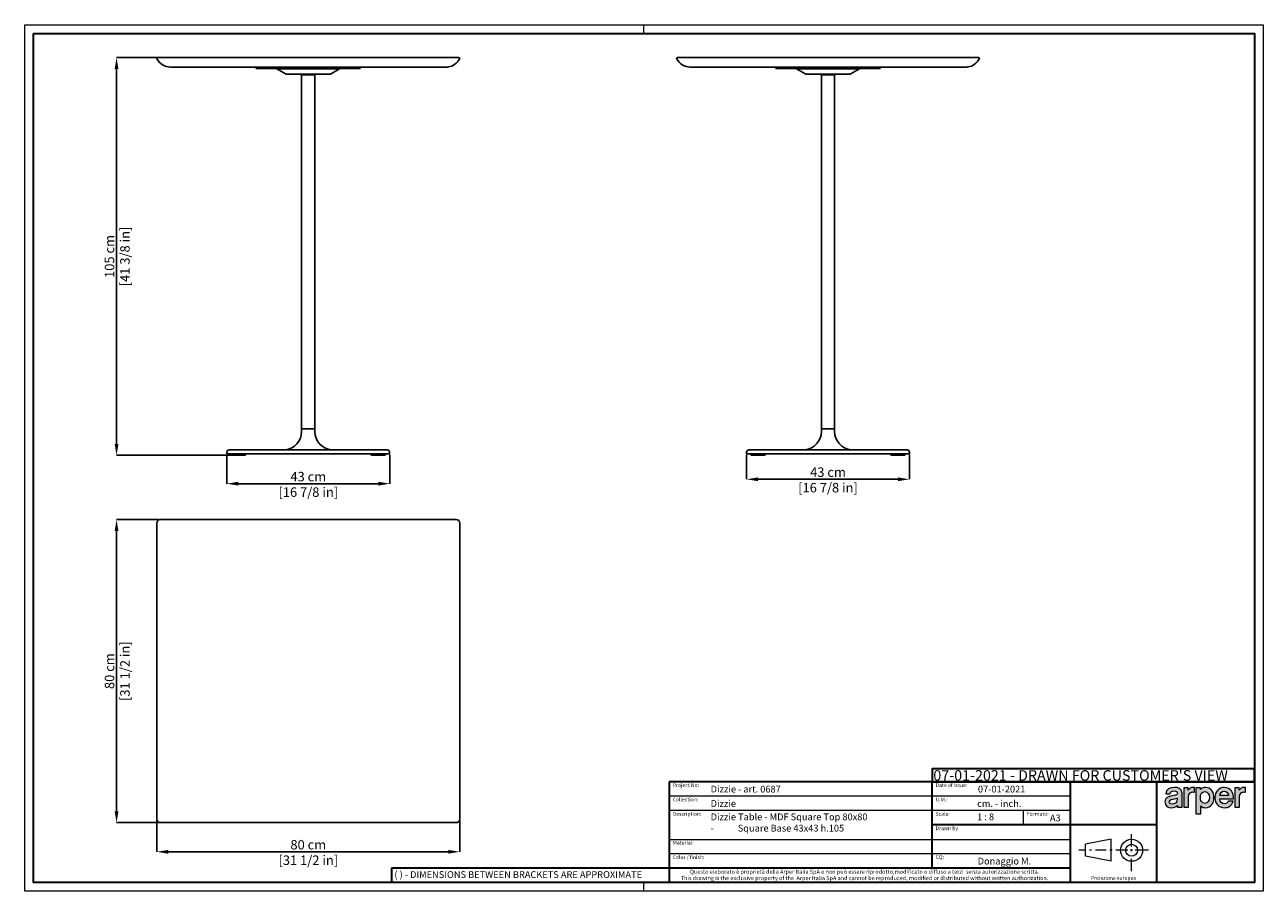
# Model space of a CAD drawing. Units: millimetres. Extents: x 0 to 3272, y 0 to 2287.
import ezdxf
from ezdxf.enums import TextEntityAlignment as Align

# ---------------------------------------------------------------- set-up
doc = ezdxf.new("R2010")
doc.units = ezdxf.units.MM
doc.linetypes.add('SLD-Solido', pattern=[0])
doc.layers.add('CARTIGLIO', color=7, linetype='Continuous', lineweight=13)
doc.layers.add('QUOTE', color=251, linetype='Continuous', lineweight=5)
for name, color, linetype in [('Livello 1', 7, 'Continuous'), ('OGGETTO', 7, 'Continuous'), ('TESTI', 179, 'SLD-Solido')]:
    doc.layers.add(name, color=color, linetype=linetype)
doc.styles.add('ARIAL', font='Arial')
doc.styles.add('SLDTEXTSTYLE0', font='arial.ttf')
doc.styles.add('SLDTEXTSTYLE1', font='arial.ttf', dxfattribs={"width": 0.948})
doc.dimstyles.new('Quotatura  scala 1_8', dxfattribs={"dimtxt": 25, "dimasz": 30, "dimexe": 0, "dimexo": 3, "dimgap": 6, "dimtad": 1, "dimlfac": 0.1, "dimrnd": 0.5, "dimzin": 12, "dimdsep": 46, "dimtxsty": 'ARIAL', "dimcen": 0.09, "dimclrd": 256, "dimclre": 251, "dimadec": 0, "dimazin": 3, "dimtfac": 1, "dimtofl": 0, "dimtmove": 0, "dimatfit": 3, "dimfxl": 1, "dimfrac": 2, "dimtolj": 1, "dimtzin": 12, "dimarcsym": 0})

# ---------------------------------------------------------------- blocks, each defined once
blk = doc.blocks.new('A$C72E23E4F')
at = {"layer": 'TESTI'}
h = blk.add_hatch(color=7, dxfattribs=at)
edge = h.paths.add_edge_path()
edge.add_spline(control_points=[(-7.64, 2.79), (-8.22, 2.16), (-8.94, 2.04), (-9.62, 2.04), (-10.78, 2.04), (-11.79, 2.62), (-11.79, 3.95), (-11.79, 5.4), (-10.59, 5.7), (-9.53, 5.92), (-9.53, 5.92), (-8.27, 6.18), (-8.27, 6.18), (-7.9, 6.26), (-7.7, 6.45), (-7.7, 6.86), (-7.7, 7.34), (-8.17, 7.56), (-8.82, 7.56), (-9.49, 7.56), (-9.99, 7.31), (-10.03, 6.62), (-10.03, 6.62), (-11.5, 6.62), (-11.5, 6.62), (-11.47, 8.08), (-10.13, 8.73), (-8.77, 8.73), (-7.6, 8.73), (-6.17, 8.46), (-6.17, 6.9), (-6.17, 6.9), (-6.17, 2.17), (-6.17, 2.17), (-6.17, 2.17), (-7.64, 2.17), (-7.64, 2.17), (-7.64, 2.17), (-7.64, 2.79), (-7.64, 2.79)], knot_values=[0, 0, 0, 0, 1, 1, 1, 2, 2, 2, 3, 3, 3, 4, 4, 4, 5, 5, 5, 6, 6, 6, 7, 7, 7, 8, 8, 8, 9, 9, 9, 10, 10, 10, 11, 11, 11, 12, 12, 12, 13, 13, 13, 13], degree=3, periodic=0)
edge = h.paths.add_edge_path(flags=16)
edge.add_spline(control_points=[(-7.74, 5.21), (-7.74, 5.21), (-9.13, 4.9), (-9.13, 4.9), (-10.12, 4.68), (-10.34, 4.35), (-10.34, 3.91), (-10.34, 3.57), (-10.04, 3.26), (-9.47, 3.26), (-8.81, 3.26), (-7.74, 3.56), (-7.74, 4.99), (-7.74, 4.99), (-7.74, 5.21), (-7.74, 5.21)], knot_values=[0, 0, 0, 0, 1, 1, 1, 2, 2, 2, 3, 3, 3, 4, 4, 4, 5, 5, 5, 5], degree=3, periodic=0)
h = blk.add_hatch(color=7, dxfattribs=at)
edge = h.paths.add_edge_path()
edge.add_spline(control_points=[(12.81, 4.17), (12.81, 4.68), (12.81, 5.09), (12.81, 5.09), (12.81, 6.12), (12.96, 6.58), (13.38, 6.91)], knot_values=[7, 7, 7, 7, 7.375023, 7.375023, 7.375023, 8.375023, 8.375023, 8.375023, 8.375023], degree=3, periodic=0)
edge.add_spline(control_points=[(13.38, 6.91), (13.65, 7.12), (13.92, 7.23), (14.37, 7.23)], knot_values=[6, 6, 6, 6, 7, 7, 7, 7], degree=3, periodic=0)
edge.add_spline(control_points=[(14.37, 7.23), (14.55, 7.23), (14.6, 7.23), (14.81, 7.21)], knot_values=[5, 5, 5, 5, 6, 6, 6, 6], degree=3, periodic=0)
edge.add_spline(control_points=[(14.81, 7.21), (14.81, 7.21), (14.81, 8.68), (14.81, 8.68), (14.63, 8.74), (14.44, 8.73), (14.37, 8.73)], knot_values=[3, 3, 3, 3, 4, 4, 4, 5, 5, 5, 5], degree=3, periodic=0)
edge.add_spline(control_points=[(14.37, 8.73), (13.64, 8.73), (13.09, 8.4), (12.72, 7.81)], knot_values=[2, 2, 2, 2, 3, 3, 3, 3], degree=3, periodic=0)
edge.add_spline(control_points=[(12.72, 7.81), (12.72, 7.81), (12.72, 8.6), (12.72, 8.6), (12.72, 8.6), (12.35, 8.6), (11.98, 8.6)], knot_values=[0.5, 0.5, 0.5, 0.5, 1.5, 1.5, 1.5, 2, 2, 2, 2], degree=3, periodic=0)
edge.add_spline(control_points=[(11.98, 8.6), (11.61, 8.6), (11.25, 8.6), (11.25, 8.6), (11.25, 8.6), (11.25, 7.69), (11.25, 6.56)], knot_values=[10.624977, 10.624977, 10.624977, 10.624977, 11.124977, 11.124977, 11.124977, 11.5, 11.5, 11.5, 11.5], degree=3, periodic=0)
edge.add_spline(control_points=[(11.25, 6.56), (11.25, 5.43), (11.25, 4.08), (11.25, 3.17)], knot_values=[10.249985, 10.249985, 10.249985, 10.249985, 10.624977, 10.624977, 10.624977, 10.624977], degree=3, periodic=0)
edge.add_spline(control_points=[(11.25, 3.17), (11.25, 2.95), (11.25, 2.75), (11.25, 2.59)], knot_values=[10.156237, 10.156237, 10.156237, 10.156237, 10.249985, 10.249985, 10.249985, 10.249985], degree=3, periodic=0)
edge.add_spline(control_points=[(11.25, 2.59), (11.25, 2.43), (11.25, 2.31), (11.25, 2.24)], knot_values=[10.062489, 10.062489, 10.062489, 10.062489, 10.156237, 10.156237, 10.156237, 10.156237], degree=3, periodic=0)
edge.add_spline(control_points=[(11.25, 2.2), (11.25, 2.19), (11.25, 2.18), (11.25, 2.17)], knot_values=[10.015615, 10.015615, 10.015615, 10.015615, 10.039052, 10.039052, 10.039052, 10.039052], degree=3, periodic=0)
edge.add_spline(control_points=[(11.25, 2.17), (11.25, 2.17), (11.25, 2.17), (11.25, 2.17), (11.25, 2.17), (11.25, 2.17), (11.25, 2.17)], knot_values=[9.999502, 9.999502, 9.999502, 9.999502, 10.000102, 10.000102, 10.000102, 10.0006, 10.0006, 10.0006, 10.0006], degree=3, periodic=0)
edge.add_spline(control_points=[(11.27, 2.17), (11.29, 2.17), (11.3, 2.17), (11.31, 2.17)], knot_values=[9.874992, 9.874992, 9.874992, 9.874992, 9.921867, 9.921867, 9.921867, 9.921867], degree=3, periodic=0)
edge.add_spline(control_points=[(11.31, 2.17), (11.38, 2.17), (11.48, 2.17), (11.61, 2.17)], knot_values=[9.687496, 9.687496, 9.687496, 9.687496, 9.874993, 9.874993, 9.874993, 9.874993], degree=3, periodic=0)
edge.add_spline(control_points=[(11.61, 2.17), (11.73, 2.17), (11.88, 2.17), (12.03, 2.17)], knot_values=[9.5, 9.5, 9.5, 9.5, 9.687496, 9.687496, 9.687496, 9.687496], degree=3, periodic=0)
edge.add_spline(control_points=[(12.03, 2.17), (12.17, 2.17), (12.32, 2.17), (12.45, 2.17)], knot_values=[9.312504, 9.312504, 9.312504, 9.312504, 9.5, 9.5, 9.5, 9.5], degree=3, periodic=0)
edge.add_spline(control_points=[(12.45, 2.17), (12.57, 2.17), (12.68, 2.17), (12.74, 2.17)], knot_values=[9.125007, 9.125007, 9.125007, 9.125007, 9.312504, 9.312504, 9.312504, 9.312504], degree=3, periodic=0)
edge.add_spline(control_points=[(12.78, 2.17), (12.79, 2.17), (12.8, 2.17), (12.8, 2.17)], knot_values=[9.031259, 9.031259, 9.031259, 9.031259, 9.078133, 9.078133, 9.078133, 9.078133], degree=3, periodic=0)
edge.add_spline(control_points=[(12.81, 2.17), (12.81, 2.17), (12.81, 2.17), (12.81, 2.17), (12.81, 2.17), (12.81, 2.17), (12.81, 2.17)], knot_values=[8.999766, 8.999766, 8.999766, 8.999766, 9.000997, 9.000997, 9.000997, 9.001231, 9.001231, 9.001231, 9.001231], degree=3, periodic=0)
edge.add_spline(control_points=[(12.81, 2.2), (12.81, 2.23), (12.81, 2.29), (12.81, 2.36)], knot_values=[8.843763, 8.843763, 8.843763, 8.843763, 8.937511, 8.937511, 8.937511, 8.937511], degree=3, periodic=0)
edge.add_spline(control_points=[(12.81, 2.36), (12.81, 2.43), (12.81, 2.52), (12.81, 2.63)], knot_values=[8.750015, 8.750015, 8.750015, 8.750015, 8.843763, 8.843763, 8.843763, 8.843763], degree=3, periodic=0)
edge.add_spline(control_points=[(12.81, 2.63), (12.81, 3.04), (12.81, 3.65), (12.81, 4.17)], knot_values=[8.375023, 8.375023, 8.375023, 8.375023, 8.750015, 8.750015, 8.750015, 8.750015], degree=3, periodic=0)
edge = h.paths.add_edge_path()
edge.add_spline(control_points=[(-3.45, 6.91), (-3.18, 7.12), (-2.91, 7.23), (-2.47, 7.23)], knot_values=[6, 6, 6, 6, 7, 7, 7, 7], degree=3, periodic=0)
edge.add_spline(control_points=[(-2.47, 7.23), (-2.29, 7.23), (-2.23, 7.23), (-2.03, 7.21)], knot_values=[5, 5, 5, 5, 6, 6, 6, 6], degree=3, periodic=0)
edge.add_spline(control_points=[(-2.03, 7.21), (-2.03, 7.21), (-2.03, 8.68), (-2.03, 8.68), (-2.21, 8.74), (-2.39, 8.73), (-2.47, 8.73)], knot_values=[3, 3, 3, 3, 4, 4, 4, 5, 5, 5, 5], degree=3, periodic=0)
edge.add_spline(control_points=[(-2.47, 8.73), (-3.19, 8.73), (-3.74, 8.4), (-4.12, 7.81)], knot_values=[2, 2, 2, 2, 3, 3, 3, 3], degree=3, periodic=0)
edge.add_spline(control_points=[(-4.12, 7.81), (-4.12, 7.81), (-4.12, 8.6), (-4.12, 8.6), (-4.12, 8.6), (-4.48, 8.6), (-4.85, 8.6)], knot_values=[0.5, 0.5, 0.5, 0.5, 1.5, 1.5, 1.5, 2, 2, 2, 2], degree=3, periodic=0)
edge.add_spline(control_points=[(-4.85, 8.6), (-5.22, 8.6), (-5.58, 8.6), (-5.58, 8.6), (-5.58, 8.6), (-5.58, 7.69), (-5.58, 6.56)], knot_values=[10.624977, 10.624977, 10.624977, 10.624977, 11.124977, 11.124977, 11.124977, 11.5, 11.5, 11.5, 11.5], degree=3, periodic=0)
edge.add_spline(control_points=[(-5.58, 6.56), (-5.58, 5.43), (-5.58, 4.08), (-5.58, 3.17)], knot_values=[10.249985, 10.249985, 10.249985, 10.249985, 10.624977, 10.624977, 10.624977, 10.624977], degree=3, periodic=0)
edge.add_spline(control_points=[(-5.58, 3.17), (-5.58, 2.95), (-5.58, 2.75), (-5.58, 2.59)], knot_values=[10.156237, 10.156237, 10.156237, 10.156237, 10.249985, 10.249985, 10.249985, 10.249985], degree=3, periodic=0)
edge.add_spline(control_points=[(-5.58, 2.59), (-5.58, 2.43), (-5.58, 2.31), (-5.58, 2.24)], knot_values=[10.062489, 10.062489, 10.062489, 10.062489, 10.156237, 10.156237, 10.156237, 10.156237], degree=3, periodic=0)
edge.add_spline(control_points=[(-5.58, 2.2), (-5.58, 2.19), (-5.58, 2.18), (-5.58, 2.17)], knot_values=[10.015615, 10.015615, 10.015615, 10.015615, 10.039052, 10.039052, 10.039052, 10.039052], degree=3, periodic=0)
edge.add_spline(control_points=[(-5.58, 2.17), (-5.58, 2.17), (-5.58, 2.17), (-5.58, 2.17), (-5.58, 2.17), (-5.58, 2.17), (-5.58, 2.17)], knot_values=[9.999502, 9.999502, 9.999502, 9.999502, 10.000102, 10.000102, 10.000102, 10.0006, 10.0006, 10.0006, 10.0006], degree=3, periodic=0)
edge.add_spline(control_points=[(-5.56, 2.17), (-5.55, 2.17), (-5.53, 2.17), (-5.52, 2.17)], knot_values=[9.874992, 9.874992, 9.874992, 9.874992, 9.921867, 9.921867, 9.921867, 9.921867], degree=3, periodic=0)
edge.add_spline(control_points=[(-5.52, 2.17), (-5.45, 2.17), (-5.35, 2.17), (-5.22, 2.17)], knot_values=[9.687496, 9.687496, 9.687496, 9.687496, 9.874993, 9.874993, 9.874993, 9.874993], degree=3, periodic=0)
edge.add_spline(control_points=[(-5.22, 2.17), (-5.1, 2.17), (-4.95, 2.17), (-4.81, 2.17)], knot_values=[9.5, 9.5, 9.5, 9.5, 9.687496, 9.687496, 9.687496, 9.687496], degree=3, periodic=0)
edge.add_spline(control_points=[(-4.81, 2.17), (-4.66, 2.17), (-4.51, 2.17), (-4.39, 2.17)], knot_values=[9.312504, 9.312504, 9.312504, 9.312504, 9.5, 9.5, 9.5, 9.5], degree=3, periodic=0)
edge.add_spline(control_points=[(-4.39, 2.17), (-4.26, 2.17), (-4.16, 2.17), (-4.09, 2.17)], knot_values=[9.125007, 9.125007, 9.125007, 9.125007, 9.312504, 9.312504, 9.312504, 9.312504], degree=3, periodic=0)
edge.add_spline(control_points=[(-4.05, 2.17), (-4.04, 2.17), (-4.04, 2.17), (-4.03, 2.17)], knot_values=[9.031259, 9.031259, 9.031259, 9.031259, 9.078133, 9.078133, 9.078133, 9.078133], degree=3, periodic=0)
edge.add_spline(control_points=[(-4.03, 2.17), (-4.03, 2.17), (-4.03, 2.17), (-4.03, 2.17), (-4.03, 2.17), (-4.03, 2.17), (-4.03, 2.17)], knot_values=[8.999766, 8.999766, 8.999766, 8.999766, 9.000997, 9.000997, 9.000997, 9.001231, 9.001231, 9.001231, 9.001231], degree=3, periodic=0)
edge.add_spline(control_points=[(-4.03, 2.2), (-4.03, 2.23), (-4.03, 2.29), (-4.03, 2.36)], knot_values=[8.843763, 8.843763, 8.843763, 8.843763, 8.937511, 8.937511, 8.937511, 8.937511], degree=3, periodic=0)
edge.add_spline(control_points=[(-4.03, 2.36), (-4.03, 2.43), (-4.03, 2.52), (-4.03, 2.63)], knot_values=[8.750015, 8.750015, 8.750015, 8.750015, 8.843763, 8.843763, 8.843763, 8.843763], degree=3, periodic=0)
edge.add_spline(control_points=[(-4.03, 2.63), (-4.03, 3.04), (-4.03, 3.65), (-4.03, 4.17)], knot_values=[8.375023, 8.375023, 8.375023, 8.375023, 8.750015, 8.750015, 8.750015, 8.750015], degree=3, periodic=0)
edge.add_spline(control_points=[(-4.03, 4.17), (-4.03, 4.68), (-4.03, 5.09), (-4.03, 5.09), (-4.03, 6.12), (-3.87, 6.58), (-3.45, 6.91)], knot_values=[7, 7, 7, 7, 7.375023, 7.375023, 7.375023, 8.375023, 8.375023, 8.375023, 8.375023], degree=3, periodic=0)
h = blk.add_hatch(color=7, dxfattribs=at)
edge = h.paths.add_edge_path(flags=16)
edge.add_spline(control_points=[(2.87, 5.43), (2.87, 6.45), (2.4, 7.38), (1.38, 7.38), (0.34, 7.38), (-0.1, 6.48), (-0.1, 5.43), (-0.1, 4.38), (0.36, 3.46), (1.39, 3.46), (2.43, 3.46), (2.87, 4.38), (2.87, 5.43)], knot_values=[0, 0, 0, 0, 1, 1, 1, 2, 2, 2, 3, 3, 3, 4, 4, 4, 4], degree=3, periodic=0)
edge = h.paths.add_edge_path()
edge.add_spline(control_points=[(-0.09, 8.01), (0.36, 8.52), (0.92, 8.73), (1.62, 8.73), (3.42, 8.73), (4.39, 7.1), (4.39, 5.38), (4.39, 3.65), (3.42, 2.04), (1.62, 2.04), (0.96, 2.04), (0.49, 2.18), (0, 2.64), (0, 2.64), (0, 0), (0, 0), (0, 0), (-1.56, 0), (-1.56, 0), (-1.56, 0), (-1.56, 8.6), (-1.56, 8.6), (-1.56, 8.6), (-0.09, 8.6), (-0.09, 8.6), (-0.09, 8.6), (-0.09, 8.01), (-0.09, 8.01)], knot_values=[0, 0, 0, 0, 1, 1, 1, 2, 2, 2, 3, 3, 3, 4, 4, 4, 5, 5, 5, 6, 6, 6, 7, 7, 7, 8, 8, 8, 9, 9, 9, 9], degree=3, periodic=0)
h = blk.add_hatch(color=7, dxfattribs=at)
edge = h.paths.add_edge_path()
edge.add_spline(control_points=[(6.29, 4.94), (6.36, 3.91), (6.98, 3.35), (7.9, 3.35), (8.53, 3.35), (9.01, 3.78), (9.13, 4.21), (9.13, 4.21), (10.72, 4.21), (10.72, 4.21), (10.3, 2.7), (9.24, 2.04), (7.85, 2.04), (5.9, 2.04), (4.71, 3.4), (4.71, 5.38), (4.71, 7.29), (5.96, 8.73), (7.85, 8.73), (9.94, 8.73), (10.94, 6.91), (10.81, 4.94), (10.81, 4.94), (6.29, 4.94), (6.29, 4.94)], knot_values=[0, 0, 0, 0, 1, 1, 1, 2, 2, 2, 3, 3, 3, 4, 4, 4, 5, 5, 5, 6, 6, 6, 7, 7, 7, 8, 8, 8, 8], degree=3, periodic=0)
edge = h.paths.add_edge_path(flags=16)
edge.add_spline(control_points=[(9.22, 6.05), (9.13, 6.87), (8.61, 7.48), (7.79, 7.48), (6.9, 7.48), (6.38, 6.75), (6.31, 6.05), (6.31, 6.05), (9.22, 6.05), (9.22, 6.05)], knot_values=[0, 0, 0, 0, 1, 1, 1, 2, 2, 2, 3, 3, 3, 3], degree=3, periodic=0)
at = {"layer": 'Livello 1', "color": 7, "lineweight": 13}
for points, knots in [([(-7.64, 2.79), (-8.22, 2.16), (-8.94, 2.04), (-9.62, 2.04), (-10.78, 2.04), (-11.79, 2.62), (-11.79, 3.95), (-11.79, 5.4), (-10.59, 5.7), (-9.53, 5.92), (-9.53, 5.92), (-8.27, 6.18), (-8.27, 6.18), (-7.9, 6.26), (-7.7, 6.45), (-7.7, 6.86), (-7.7, 7.34), (-8.17, 7.56), (-8.82, 7.56), (-9.49, 7.56), (-9.99, 7.31), (-10.03, 6.62), (-10.03, 6.62), (-11.5, 6.62), (-11.5, 6.62), (-11.47, 8.08), (-10.13, 8.73), (-8.77, 8.73), (-7.6, 8.73), (-6.17, 8.46), (-6.17, 6.9), (-6.17, 6.9), (-6.17, 2.17), (-6.17, 2.17), (-6.17, 2.17), (-7.64, 2.17), (-7.64, 2.17), (-7.64, 2.17), (-7.64, 2.79), (-7.64, 2.79)], [0, 0, 0, 0, 1, 1, 1, 2, 2, 2, 3, 3, 3, 4, 4, 4, 5, 5, 5, 6, 6, 6, 7, 7, 7, 8, 8, 8, 9, 9, 9, 10, 10, 10, 11, 11, 11, 12, 12, 12, 13, 13, 13, 13]), ([(-5.58, 8.6), (-5.58, 8.6), (-4.12, 8.6), (-4.12, 8.6), (-4.12, 8.6), (-4.12, 7.81), (-4.12, 7.81), (-3.74, 8.4), (-3.19, 8.73), (-2.47, 8.73), (-2.39, 8.73), (-2.21, 8.74), (-2.03, 8.68), (-2.03, 8.68), (-2.03, 7.21), (-2.03, 7.21), (-2.23, 7.23), (-2.29, 7.23), (-2.47, 7.23), (-2.91, 7.23), (-3.18, 7.12), (-3.45, 6.91), (-3.87, 6.58), (-4.03, 6.12), (-4.03, 5.09), (-4.03, 5.09), (-4.03, 2.17), (-4.03, 2.17), (-4.03, 2.17), (-5.58, 2.17), (-5.58, 2.17), (-5.58, 2.17), (-5.58, 8.6), (-5.58, 8.6)], [0, 0, 0, 0, 1, 1, 1, 2, 2, 2, 3, 3, 3, 4, 4, 4, 5, 5, 5, 6, 6, 6, 7, 7, 7, 8, 8, 8, 9, 9, 9, 10, 10, 10, 11, 11, 11, 11]), ([(-0.09, 8.01), (0.36, 8.52), (0.92, 8.73), (1.62, 8.73), (3.42, 8.73), (4.39, 7.1), (4.39, 5.38), (4.39, 3.65), (3.42, 2.04), (1.62, 2.04), (0.96, 2.04), (0.49, 2.18), (0, 2.64), (0, 2.64), (0, 0), (0, 0), (0, 0), (-1.56, 0), (-1.56, 0), (-1.56, 0), (-1.56, 8.6), (-1.56, 8.6), (-1.56, 8.6), (-0.09, 8.6), (-0.09, 8.6), (-0.09, 8.6), (-0.09, 8.01), (-0.09, 8.01)], [0, 0, 0, 0, 1, 1, 1, 2, 2, 2, 3, 3, 3, 4, 4, 4, 5, 5, 5, 6, 6, 6, 7, 7, 7, 8, 8, 8, 9, 9, 9, 9]), ([(6.29, 4.94), (6.36, 3.91), (6.98, 3.35), (7.9, 3.35), (8.53, 3.35), (9.01, 3.78), (9.13, 4.21), (9.13, 4.21), (10.72, 4.21), (10.72, 4.21), (10.3, 2.7), (9.24, 2.04), (7.85, 2.04), (5.9, 2.04), (4.71, 3.4), (4.71, 5.38), (4.71, 7.29), (5.96, 8.73), (7.85, 8.73), (9.94, 8.73), (10.94, 6.91), (10.81, 4.94), (10.81, 4.94), (6.29, 4.94), (6.29, 4.94)], [0, 0, 0, 0, 1, 1, 1, 2, 2, 2, 3, 3, 3, 4, 4, 4, 5, 5, 5, 6, 6, 6, 7, 7, 7, 8, 8, 8, 8]), ([(11.25, 8.6), (11.25, 8.6), (12.72, 8.6), (12.72, 8.6), (12.72, 8.6), (12.72, 7.81), (12.72, 7.81), (13.09, 8.4), (13.64, 8.73), (14.37, 8.73), (14.44, 8.73), (14.63, 8.74), (14.81, 8.68), (14.81, 8.68), (14.81, 7.21), (14.81, 7.21), (14.6, 7.23), (14.55, 7.23), (14.37, 7.23), (13.92, 7.23), (13.65, 7.12), (13.38, 6.91), (12.96, 6.58), (12.81, 6.12), (12.81, 5.09), (12.81, 5.09), (12.81, 2.17), (12.81, 2.17), (12.81, 2.17), (11.25, 2.17), (11.25, 2.17), (11.25, 2.17), (11.25, 8.6), (11.25, 8.6)], [0, 0, 0, 0, 1, 1, 1, 2, 2, 2, 3, 3, 3, 4, 4, 4, 5, 5, 5, 6, 6, 6, 7, 7, 7, 8, 8, 8, 9, 9, 9, 10, 10, 10, 11, 11, 11, 11]), ([(-7.74, 5.21), (-7.74, 5.21), (-9.13, 4.9), (-9.13, 4.9), (-10.12, 4.68), (-10.34, 4.35), (-10.34, 3.91), (-10.34, 3.57), (-10.04, 3.26), (-9.47, 3.26), (-8.81, 3.26), (-7.74, 3.56), (-7.74, 4.99), (-7.74, 4.99), (-7.74, 5.21), (-7.74, 5.21)], [0, 0, 0, 0, 1, 1, 1, 2, 2, 2, 3, 3, 3, 4, 4, 4, 5, 5, 5, 5]), ([(2.87, 5.43), (2.87, 6.45), (2.4, 7.38), (1.38, 7.38), (0.34, 7.38), (-0.1, 6.48), (-0.1, 5.43), (-0.1, 4.38), (0.36, 3.46), (1.39, 3.46), (2.43, 3.46), (2.87, 4.38), (2.87, 5.43)], [0, 0, 0, 0, 1, 1, 1, 2, 2, 2, 3, 3, 3, 4, 4, 4, 4]), ([(9.22, 6.05), (9.13, 6.87), (8.61, 7.48), (7.79, 7.48), (6.9, 7.48), (6.38, 6.75), (6.31, 6.05), (6.31, 6.05), (9.22, 6.05), (9.22, 6.05)], [0, 0, 0, 0, 1, 1, 1, 2, 2, 2, 3, 3, 3, 3])]:
    blk.add_open_spline(points, degree=3, knots=knots, dxfattribs=at)
blk = doc.blocks.new('A$C34412E39')
at = {"layer": 'TESTI', "color": 7}
blk.add_blockref('A$C72E23E4F', (14.52, -10.61), dxfattribs=at)
blk = doc.blocks.new('*D5')
at = {"layer": 'Defpoints', "color": 0}
for p in [(534, 1154.9), (964, 1154.9), (964, 1075.9)]:
    blk.add_point(p, dxfattribs=at)
at = {"layer": 'QUOTE', "color": 251, "lineweight": -2}
for p, q in [((534, 1151.9), (534, 1075.9)), ((964, 1151.9), (964, 1075.9))]:
    blk.add_line(p, q, dxfattribs=at)
at = {"layer": 'QUOTE', "lineweight": -2}
blk.add_line((564, 1075.9), (934, 1075.9), dxfattribs=at)
at = {"layer": 'QUOTE'}
for points in [[(564, 1080.9), (564, 1070.9), (534, 1075.9)], [(934, 1070.9), (934, 1080.9), (964, 1075.9)]]:
    blk.add_solid(points, dxfattribs=at)
at = {"layer": 'QUOTE', "color": 0, "char_height": 25, "attachment_point": 5, "style": 'ARIAL'}
for s, insert in [('\\A1;43 cm', (749, 1094.6)), ('\\A1;[16 7/8 in]', (749, 1053.7))]:
    blk.add_mtext(s, dxfattribs=dict(at, insert=insert))
blk = doc.blocks.new('*D6')
at = {"layer": 'Defpoints', "color": 0}
for p in [(1906.9, 1154.9), (2336.9, 1154.9), (2336.9, 1087.6)]:
    blk.add_point(p, dxfattribs=at)
at = {"layer": 'QUOTE', "color": 251, "lineweight": -2}
for p, q in [((1906.9, 1151.9), (1906.9, 1087.6)), ((2336.9, 1151.9), (2336.9, 1087.6))]:
    blk.add_line(p, q, dxfattribs=at)
at = {"layer": 'QUOTE', "lineweight": -2}
blk.add_line((1936.9, 1087.6), (2306.9, 1087.6), dxfattribs=at)
at = {"layer": 'QUOTE'}
for points in [[(1936.9, 1092.6), (1936.9, 1082.6), (1906.9, 1087.6)], [(2306.9, 1082.6), (2306.9, 1092.6), (2336.9, 1087.6)]]:
    blk.add_solid(points, dxfattribs=at)
at = {"layer": 'QUOTE', "color": 0, "char_height": 25, "attachment_point": 5, "style": 'ARIAL'}
for s, insert in [('\\A1;43 cm', (2121.9, 1106.3)), ('\\A1;[16 7/8 in]', (2121.9, 1065.4))]:
    blk.add_mtext(s, dxfattribs=dict(at, insert=insert))
blk = doc.blocks.new('*D7')
at = {"layer": 'Defpoints', "color": 0}
for p in [(242.5, 2200.7), (354.5, 2200.7), (549.4, 1150.9)]:
    blk.add_point(p, dxfattribs=at)
at = {"layer": 'QUOTE', "color": 251, "lineweight": -2}
for p, q in [((351.5, 2200.7), (242.5, 2200.7)), ((546.4, 1150.9), (242.5, 1150.9))]:
    blk.add_line(p, q, dxfattribs=at)
at = {"layer": 'QUOTE', "lineweight": -2}
blk.add_line((242.5, 1180.9), (242.5, 2170.7), dxfattribs=at)
at = {"layer": 'QUOTE'}
for points in [[(247.5, 2170.7), (237.5, 2170.7), (242.5, 2200.7)], [(237.5, 1180.9), (247.5, 1180.9), (242.5, 1150.9)]]:
    blk.add_solid(points, dxfattribs=at)
at = {"layer": 'QUOTE', "color": 0, "char_height": 25, "attachment_point": 5, "rotation": 90, "style": 'ARIAL'}
for s, insert in [('\\A1;[41 3/8 in]', (264.7, 1675.8)), ('\\A1;105 cm', (223.8, 1675.8))]:
    blk.add_mtext(s, dxfattribs=dict(at, insert=insert))
blk = doc.blocks.new('*D8')
at = {"layer": 'Defpoints', "color": 0}
for p in [(242.5, 981), (358.1, 981), (358.1, 181)]:
    blk.add_point(p, dxfattribs=at)
at = {"layer": 'QUOTE', "color": 251, "lineweight": -2}
for p, q in [((355.1, 981), (242.5, 981)), ((355.1, 181), (242.5, 181))]:
    blk.add_line(p, q, dxfattribs=at)
at = {"layer": 'QUOTE', "lineweight": -2}
blk.add_line((242.5, 211), (242.5, 951), dxfattribs=at)
at = {"layer": 'QUOTE'}
for points in [[(247.5, 951), (237.5, 951), (242.5, 981)], [(237.5, 211), (247.5, 211), (242.5, 181)]]:
    blk.add_solid(points, dxfattribs=at)
at = {"layer": 'QUOTE', "color": 0, "char_height": 25, "attachment_point": 5, "rotation": 90, "style": 'ARIAL'}
for s, insert in [('\\A1;[31 1/2 in]', (264.7, 581)), ('\\A1;80 cm', (223.8, 581))]:
    blk.add_mtext(s, dxfattribs=dict(at, insert=insert))
blk = doc.blocks.new('*D9')
at = {"layer": 'Defpoints', "color": 0}
for p in [(349, 190.2), (1149, 190.2), (1149, 104.1)]:
    blk.add_point(p, dxfattribs=at)
at = {"layer": 'QUOTE', "color": 251, "lineweight": -2}
for p, q in [((349, 187.2), (349, 104.1)), ((1149, 187.2), (1149, 104.1))]:
    blk.add_line(p, q, dxfattribs=at)
at = {"layer": 'QUOTE', "lineweight": -2}
blk.add_line((379, 104.1), (1119, 104.1), dxfattribs=at)
at = {"layer": 'QUOTE'}
for points in [[(379, 109.1), (379, 99.1), (349, 104.1)], [(1119, 99.1), (1119, 109.1), (1149, 104.1)]]:
    blk.add_solid(points, dxfattribs=at)
at = {"layer": 'QUOTE', "color": 0, "char_height": 25, "attachment_point": 5, "style": 'ARIAL'}
for s, insert in [('\\A1;80 cm', (749, 122.8)), ('\\A1;[31 1/2 in]', (749, 81.9))]:
    blk.add_mtext(s, dxfattribs=dict(at, insert=insert))

msp = doc.modelspace()

# ---------------------------------------------------------------- linework, layer by layer
at = {"layer": 'CARTIGLIO'}
for p, q in [((1635.836, 2264.664), (1635.836, 2287.478)), ((2990.292, 288.985), (2762.146, 288.985)), ((2762.146, 250.961), (1702.647, 250.961)), ((2762.146, 212.936), (1702.647, 212.936)), ((2638.159, 174.912), (2638.159, 212.936)), ((1702.647, 136.888), (2762.146, 136.888)), ((2869.67, 137.453), (2802.159, 123.951)), ((2869.67, 78.944), (2869.67, 137.453)), ((2923.838, 118.28), (2923.838, 150.393)), ((2762.146, 98.863), (1702.647, 98.863)), ((2803.092, 108.198), (2784.156, 108.198)), ((2802.159, 92.446), (2802.159, 123.951)), ((2818.359, 108.198), (2812.733, 108.198)), ((2856.749, 108.198), (2828.219, 108.198)), ((2872.235, 108.198), (2866.609, 108.198)), ((2913.757, 108.198), (2882.095, 108.198)), ((2926.651, 108.198), (2921.025, 108.198)), ((2923.838, 105.385), (2923.838, 111.011)), ((2968.283, 108.198), (2933.698, 108.198)), ((2869.67, 78.944), (2802.159, 92.446)), ((2923.838, 53.14), (2923.838, 85.474)), ((1635.836, 0), (1635.836, 22.815))]:
    msp.add_line(p, q, dxfattribs=at)
at = {"layer": 'CARTIGLIO', "lineweight": 30}
for p, q in [((3248.858, 288.985), (1702.647, 288.985)), ((1702.647, 288.985), (1702.647, 22.815)), ((2397.112, 60.839), (2397.112, 288.985)), ((2762.146, 22.815), (2762.146, 288.985)), ((2990.292, 22.815), (2990.292, 288.985)), ((2990.292, 174.912), (2397.112, 174.912)), ((1702.647, 60.839), (968.588, 60.839)), ((968.588, 60.839), (968.588, 22.811)), ((2762.146, 60.839), (1702.647, 60.839))]:
    msp.add_line(p, q, dxfattribs=at)
at = {"layer": 'CARTIGLIO'}
msp.add_lwpolyline([(0, 2287.478), (3271.673, 2287.478), (3271.673, 0), (0, 0)], close=True, dxfattribs=at)
at = {"layer": 'CARTIGLIO', "lineweight": 30}
for points in [[(22.815, 2264.664), (3248.858, 2264.664), (3248.858, 22.815), (22.815, 22.815)], [(2397.112, 288.985), (3248.858, 288.985), (3248.858, 323.194), (2397.112, 323.194)]]:
    msp.add_lwpolyline(points, close=True, dxfattribs=at)
at = {"layer": 'CARTIGLIO'}
for radius in [29.255, 15.753]:
    msp.add_circle((2923.838, 108.198), radius, dxfattribs=at)
at = {"layer": 'OGGETTO', "lineweight": -3}
for p, q in [((350.951, 2200.703), (358.106, 2200.703)), ((358.106, 2200.703), (1139.796, 2200.703)), ((1146.951, 2200.703), (1139.796, 2200.703)), ((1723.927, 2200.703), (1731.082, 2200.703)), ((1731.082, 2200.703), (2512.772, 2200.703)), ((2512.772, 2200.703), (2519.927, 2200.703)), ((384.937, 2175.703), (1112.966, 2175.703)), ((611.451, 2175.703), (611.451, 2171.703)), ((611.451, 2171.703), (886.451, 2171.703)), ((666.1, 2171.333), (690.251, 2157.073)), ((807.536, 2171.333), (666.1, 2171.333)), ((831.803, 2171.333), (807.536, 2171.333)), ((807.651, 2157.073), (831.803, 2171.333)), ((886.451, 2171.703), (886.451, 2175.703)), ((1757.912, 2175.703), (2485.942, 2175.703)), ((1984.427, 2175.703), (1984.427, 2171.703)), ((1984.427, 2171.703), (2024.7, 2171.703)), ((2024.7, 2171.703), (2259.427, 2171.703)), ((2039.075, 2171.333), (2063.227, 2157.073)), ((2063.342, 2171.333), (2039.075, 2171.333)), ((2063.342, 2171.333), (2204.778, 2171.333)), ((2180.627, 2157.073), (2204.778, 2171.333)), ((2259.427, 2171.703), (2259.427, 2175.703)), ((790.459, 2157.073), (690.251, 2157.073)), ((732.451, 2156.703), (731.451, 2155.703)), ((731.451, 2155.703), (731.451, 1220.603)), ((766.451, 2155.703), (731.451, 2155.703)), ((732.451, 2156.703), (765.451, 2156.703)), ((764.174, 2156.703), (789.438, 2156.703)), ((766.451, 2155.703), (765.451, 2156.703)), ((766.451, 1220.603), (766.451, 2155.703)), ((807.651, 2157.073), (790.459, 2157.073)), ((2080.419, 2157.073), (2063.227, 2157.073)), ((2180.627, 2157.073), (2080.419, 2157.073)), ((2081.44, 2156.703), (2106.704, 2156.703)), ((2105.427, 2156.703), (2104.427, 2155.703)), ((2104.427, 2155.703), (2104.427, 1220.603)), ((2109.552, 2155.703), (2104.427, 2155.703)), ((2105.427, 2156.703), (2138.427, 2156.703)), ((2139.427, 2155.703), (2109.552, 2155.703)), ((2139.427, 2155.703), (2138.427, 2156.703)), ((2139.427, 1220.603), (2139.427, 2155.703)), ((731.451, 1220.603), (731.451, 1213.605)), ((766.451, 1220.603), (731.451, 1220.603)), ((731.451, 1220.603), (761.326, 1220.603)), ((761.326, 1220.603), (766.451, 1220.603)), ((766.451, 1213.605), (766.451, 1220.603)), ((2104.427, 1220.603), (2104.427, 1213.605)), ((2109.552, 1220.603), (2104.427, 1220.603)), ((2104.427, 1220.603), (2139.427, 1220.603)), ((2139.427, 1220.603), (2109.552, 1220.603)), ((2139.427, 1213.605), (2139.427, 1220.603)), ((533.951, 1154.903), (533.951, 1158.903)), ((533.951, 1154.903), (548.951, 1154.903)), ((548.951, 1164.903), (539.951, 1164.903)), ((547.951, 1150.903), (563.951, 1150.903)), ((548.951, 1164.903), (948.951, 1164.903)), ((548.951, 1154.903), (948.951, 1154.903)), ((563.951, 1150.903), (579.951, 1150.903)), ((917.951, 1150.903), (933.951, 1150.903)), ((933.951, 1150.903), (949.951, 1150.903)), ((957.951, 1164.903), (948.951, 1164.903)), ((948.951, 1154.903), (963.951, 1154.903)), ((963.951, 1154.903), (963.951, 1158.903)), ((1906.927, 1154.903), (1906.927, 1158.903)), ((1906.927, 1154.903), (1921.927, 1154.903)), ((1921.927, 1164.903), (1912.927, 1164.903)), ((1920.927, 1150.903), (1952.927, 1150.903)), ((1921.927, 1164.903), (2321.927, 1164.903)), ((1921.927, 1154.903), (2321.927, 1154.903)), ((2290.927, 1150.903), (2322.927, 1150.903)), ((2330.927, 1164.903), (2321.927, 1164.903)), ((2321.927, 1154.903), (2336.927, 1154.903)), ((2336.927, 1154.903), (2336.927, 1158.903)), ((348.951, 971.849), (348.951, 190.159)), ((1139.796, 981.004), (358.106, 981.004)), ((1148.951, 190.159), (1148.951, 971.849)), ((358.106, 181.004), (1139.796, 181.004))]:
    msp.add_line(p, q, dxfattribs=at)
at = {"layer": 'OGGETTO', "lineweight": -3, "flags": 128}
for points in [[(349.008, 2198.23), (349.131, 2197.963), (349.36, 2197.722)], [(1148.542, 2197.722), (1148.89, 2198.4), (1148.89, 2199.196)], [(1721.983, 2198.231), (1722.107, 2197.963), (1722.337, 2197.722)], [(2521.519, 2197.722), (2521.747, 2197.963), (2521.87, 2198.23)], [(707.645, 2156.891), (712.731, 2156.87), (718.332, 2156.85), (724.256, 2156.831), (730.371, 2156.813), (736.546, 2156.797), (742.659, 2156.782), (748.608, 2156.768), (754.308, 2156.756), (762.258, 2156.74), (764.011, 2156.737)], [(2106.867, 2156.737), (2108.62, 2156.74), (2116.57, 2156.756), (2122.27, 2156.768), (2128.219, 2156.782), (2134.332, 2156.797), (2140.507, 2156.813), (2146.622, 2156.831), (2152.547, 2156.85), (2158.147, 2156.87), (2163.295, 2156.891), (2166.08, 2156.905)]]:
    msp.add_lwpolyline(points, dxfattribs=at)
at = {"layer": 'OGGETTO', "lineweight": -3}
for centre, radius, start, end in [((350.951, 2198.703), 2, 90, 206.574969), ((384.936, 2215.703), 40, 206.574967, 270.000112), ((1112.937, 2215.407), 39.711, 278.289215, 333.512388), ((1146.951, 2198.703), 2, 333.425031, 90), ((1723.927, 2198.703), 2, 90, 206.57497), ((1757.912, 2215.703), 40, 206.574967, 270.000112), ((2485.912, 2215.407), 39.711, 278.288254, 333.511494), ((2519.927, 2198.703), 2, 333.425031, 90), ((1113.207, 2211.941), 36.239, 269.618326, 278.703721), ((2486.183, 2211.936), 36.234, 269.617701, 278.703094), ((791.583, 2618.761), 462.063, 269.733973, 271.722163), ((2079.638, 2649.176), 492.476, 268.385672, 270.20968), ((682.451, 1213.605), 49, 276.32035, 360), ((815.451, 1213.605), 49, 180, 263.67965), ((2055.427, 1213.605), 49, 276.32035, 360), ((2188.427, 1213.605), 49, 180, 263.67965), ((539.951, 1158.903), 6, 90, 179.999999), ((547.951, 1154.903), 4, 179.999963, 269.999937), ((579.951, 1154.903), 4, 269.999854, 0.000246), ((917.951, 1154.903), 4, 179.999754, 270.000146), ((949.951, 1154.903), 4, 270.000063, 0.000037), ((957.951, 1158.903), 6, 0, 90), ((1912.927, 1158.903), 6, 90, 180), ((1920.927, 1154.903), 4, 179.999854, 270.000046), ((1952.927, 1154.903), 4, 269.999906, 0.000194), ((2290.927, 1154.903), 4, 179.999854, 270.000046), ((2322.927, 1154.903), 4, 269.999906, 0.000194), ((2330.927, 1158.903), 6, 0, 90), ((357.956, 971.999), 9.006, 89.04376, 180.95624), ((1139.947, 971.999), 9.006, 359.04376, 90.95624), ((357.956, 190.008), 9.006, 179.043411, 270.956589), ((1139.947, 190.008), 9.006, 269.04376, 0.95624)]:
    msp.add_arc(centre, radius, start, end, dxfattribs=at)

# ---------------------------------------------------------------- block references
at = {"layer": 'CARTIGLIO', "xscale": 7.9992, "yscale": 7.9992, "zscale": 7.9992}
msp.add_blockref('A$C34412E39', (2990.292, 288.985), dxfattribs=at)

# ---------------------------------------------------------------- texts
at = {"layer": 'CARTIGLIO', "style": 'ARIAL'}
for s, height, p in [("07-01-2021 - DRAWN FOR CUSTOMER'S VIEW ", 27.68089, (2400.177, 291.881)), ('Project No: ', 9.88634, (1711.57, 275.193)), ('Dizzie - art. 0687', 17.89272, (1811.902, 260.642)), ('Date of issue: ', 9.88634, (2406.035, 275.193)), ('07-01-2021 ', 17.89272, (2517.953, 260.642)), ('Collection: ', 9.88634, (1711.57, 237.168)), ('Dizzie', 17.8927, (1811.902, 222.617)), ('U.M.:', 9.8863, (2406.035, 237.168)), ('cm. - inch. ', 17.89272, (2515.887, 222.617)), ('Description: ', 9.88634, (1711.57, 199.144)), ('Scale:', 9.8863, (2406.035, 199.144)), ('1 : 8', 17.8927, (2515.887, 187.422)), ('Formato:', 9.8863, (2647.082, 199.144)), ('A3', 17.8927, (2708.234, 184.593)), ('Drawn by', 9.8863, (2406.035, 161.12)), ('Material: ', 9.8863, (1711.57, 123.095)), ('Color / finish: ', 9.88634, (1711.57, 85.071)), ('Donaggio M.', 17.89272, (2517.316, 70.52))]:
    msp.add_text(s, height=height, dxfattribs=at).set_placement(p)
for s, p in [('This drawing is the exclusive property of the  Arper Italia SpA and cannot be reproduced, modified or distributed without written authorization.', (2218.398, 40.024)), ('Questo eleborato è proprietà della Arper Italia SpA e non può essere riprodotto,modificato o diffuso a terzi  senza autorizzazione scritta.', (2218.398, 56.828))]:
    msp.add_text(s, height=10.735633, dxfattribs=at).set_placement(p, align=Align.TOP_CENTER)
at = {"layer": 'CARTIGLIO', "style": 'ARIAL', "width": 0.9}
msp.add_text('Proiezione europea', height=10.64682, dxfattribs=at).set_placement((2876.219, 40.011), align=Align.TOP_CENTER)
at = {"layer": 'CARTIGLIO', "lineweight": 0, "insert": (1811.932, 205.227), "char_height": 17.89451, "width": 534.74522, "attachment_point": 1, "style": 'SLDTEXTSTYLE0'}
msp.add_mtext('{\\fArial|b0|i0|c0|p34;Dizzie Table - MDF Square Top 80x80\\P\\pxi-1,l1,t4;-^ISquare Base 43x43 h.105}', dxfattribs=at)
at = {"layer": 'CARTIGLIO', "insert": (2406.035, 94.931), "char_height": 9.8863, "attachment_point": 1, "style": 'SLDTEXTSTYLE1'}
msp.add_mtext('CQ:', dxfattribs=at)
at = {"layer": 'CARTIGLIO', "lineweight": 0, "insert": (976.472, 52.9), "char_height": 17.89451, "attachment_point": 1, "style": 'SLDTEXTSTYLE0'}
msp.add_mtext('{\\fArial|b0|i0|c0|p34;( ) - DIMENSIONS BETWEEN BRACKETS ARE APPROXIMATE}', dxfattribs=at)

# ---------------------------------------------------------------- dimensions: what is measured, and where the dimension line sits
at = {"layer": 'QUOTE'}
for base, p1, p2, picture, middle in [((242.549, 2200.703), (549.425, 1150.903), (354.529, 2200.703), '*D7', (223.786, 1675.803)), ((242.549, 981.004), (358.106, 181.004), (358.106, 981.004), '*D8', (223.786, 581.004))]:
    dim = msp.add_linear_dim(base=base, p1=p1, p2=p2, angle=90, dimstyle='Quotatura  scala 1_8', override={"dimpost": ' cm\\X'}, dxfattribs=at)
    dim.commit()
    dim.dimension.update_dxf_attribs({"geometry": picture, "text_midpoint": middle})
for base, p1, p2, picture, middle in [((963.951, 1075.868), (533.951, 1154.903), (963.951, 1154.903), '*D5', (748.951, 1094.63)), ((2336.927, 1087.568), (1906.927, 1154.903), (2336.927, 1154.903), '*D6', (2121.927, 1106.33)), ((1148.951, 104.083), (348.951, 190.159), (1148.951, 190.159), '*D9', (748.951, 122.845))]:
    dim = msp.add_linear_dim(base=base, p1=p1, p2=p2, dimstyle='Quotatura  scala 1_8', override={"dimpost": ' cm\\X'}, dxfattribs=at)
    dim.commit()
    dim.dimension.update_dxf_attribs({"geometry": picture, "text_midpoint": middle})

doc.saveas('drawing.dxf')
